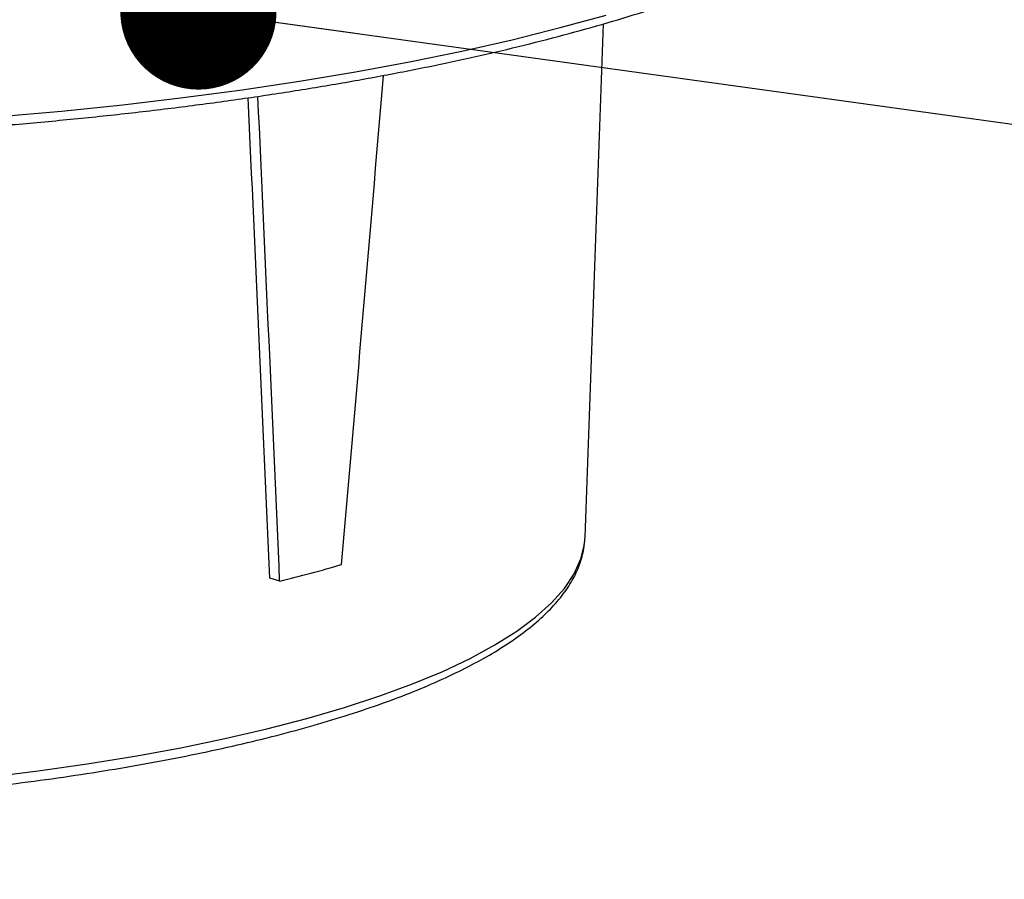
# Model space of a CAD drawing. Units: millimetres. Extents: x 648 to 27489, y 455 to 16615.
# Drawn here: x 11515 to 11799, y 4824 to 5072 of the extents above; entities that cross this region are included whole.
import ezdxf

# ---------------------------------------------------------------- set-up
doc = ezdxf.new("R2010")
doc.units = ezdxf.units.MM
doc.header["$LTSCALE"] = 65
doc.layers.add('FORMAT', color=7, linetype='Continuous')
doc.dimstyles.new('SLDDIMSTYLE0', dxfattribs={"dimtxt": 0.18, "dimasz": 45.155556, "dimexe": 0, "dimexo": 0.0625, "dimgap": 0, "dimtad": 0, "dimtih": 1, "dimtoh": 1, "dimdec": 0, "dimrnd": 1e-09, "dimzin": 0, "dimdsep": 46, "dimtxsty": 'Standard', "dimblk1": 'DOT', "dimblk2": 'DOT', "dimsah": 1, "dimcen": 0.09, "dimadec": 0, "dimazin": 0, "dimtfac": 45.155556, "dimtdec": 0, "dimtofl": 0, "dimtmove": 0, "dimatfit": 3, "dimldrblk": 'DOT', "dimfxl": 1, "dimfrac": 2, "dimtolj": 1, "dimtzin": 0, "dimarcsym": 0})

# ---------------------------------------------------------------- blocks, each defined once
blk = doc.blocks.new('_Dot')
at = {"color": 0, "linetype": 'ByBlock', "lineweight": -2}
blk.add_line((-0.5, 0), (-1, 0), dxfattribs=at)
at = {"color": 0, "linetype": 'ByBlock', "const_width": 0.5}
blk.add_lwpolyline([(-0.25, 0, 1), (0.25, 0, 1)], format="xyb", close=True, dxfattribs=at)

msp = doc.modelspace()

# ---------------------------------------------------------------- linework, layer by layer
at = {"color": 7, "linetype": 'Continuous', "lineweight": 25}
for p, q in [((11678.13, 4922.84), (11683.51, 5071.17)), ((11678.11, 4922.39), (11678.13, 4922.84)), ((11589.9, 4910.16), (11587.02, 4911.01))]:
    msp.add_line(p, q, dxfattribs=at)
at = {"color": 7, "linetype": 'Continuous', "lineweight": 25, "flags": 128}
for points in [[(11508.77, 5044.37), (11526.84, 5045.96), (11544.6, 5047.78), (11562.01, 5049.83), (11579.04, 5052.1), (11595.64, 5054.58), (11611.78, 5057.28), (11627.42, 5060.18), (11642.52, 5063.28), (11657.05, 5066.57), (11670.97, 5070.04), (11684.26, 5073.68)], [(11505.48, 4853.54), (11520.09, 4855.35), (11534.3, 4857.37), (11548.05, 4859.6), (11561.32, 4862.04), (11574.04, 4864.68), (11586.19, 4867.5), (11597.73, 4870.5), (11608.61, 4873.68), (11618.8, 4877.01), (11628.27, 4880.49), (11637, 4884.11), (11644.94, 4887.86), (11652.08, 4891.72), (11658.39, 4895.69), (11663.86, 4899.74), (11668.46, 4903.87), (11672.18, 4908.06), (11675.01, 4912.3), (11676.94, 4916.58), (11677.97, 4920.88), (11678.11, 4922.39)]]:
    msp.add_lwpolyline(points, dxfattribs=at)
at = {"color": 7, "linetype": 'Continuous', "lineweight": 25}
msp.add_arc((11489.04, 5322.43), 424.42, 283.7475, 286.2484, dxfattribs=at)
for centre, major_axis, ratio, start_param, end_param in [((11486.98, 6511.22), (230.48, 3868.06), 0.060968, 4.290633, 4.330341), ((11292.4, 6459.09), (-258.72, 3737.55), 0.05577, 4.281224, 4.321989), ((11293.89, 6437.19), (-254.93, 3682.69), 0.05577, 4.281224, 4.322244)]:
    msp.add_ellipse(centre, major_axis=major_axis, ratio=ratio, start_param=start_param, end_param=end_param, dxfattribs=at)
for points, knots in [([(11115.36, 5068.07), (11117.62, 5067.48), (11124.18, 5065.74), (11135.47, 5063), (11149.39, 5059.9), (11163.82, 5056.98), (11178.72, 5054.25), (11194.07, 5051.7), (11209.82, 5049.34), (11225.96, 5047.18), (11242.44, 5045.22), (11259.24, 5043.46), (11276.31, 5041.92), (11293.62, 5040.58), (11311.14, 5039.46), (11328.83, 5038.55), (11346.66, 5037.86), (11364.59, 5037.39), (11382.57, 5037.14), (11400.58, 5037.11), (11418.57, 5037.3), (11436.52, 5037.72), (11454.37, 5038.35), (11472.1, 5039.2), (11489.67, 5040.26), (11507.04, 5041.54), (11524.17, 5043.04), (11541.04, 5044.74), (11557.61, 5046.64), (11573.83, 5048.75), (11589.69, 5051.06), (11605.14, 5053.55), (11620.15, 5056.24), (11634.7, 5059.11), (11648.76, 5062.16), (11662.29, 5065.38), (11675.27, 5068.76), (11687.67, 5072.31), (11699.47, 5076.01), (11710.65, 5079.86), (11721.18, 5083.85), (11731.05, 5087.98), (11740.23, 5092.24), (11748.7, 5096.63), (11756.45, 5101.14), (11763.47, 5105.78), (11769.73, 5110.54), (11775.22, 5115.42), (11779.91, 5120.41), (11783.79, 5125.49), (11786.73, 5130.68), (11788.39, 5134.2), (11788.83, 5136), (11788.84, 5136.03)], [0, 0, 0, 0, 0.010603, 0.030797, 0.050982, 0.071158, 0.091326, 0.111487, 0.131642, 0.151793, 0.171939, 0.192082, 0.212221, 0.232359, 0.252494, 0.272628, 0.29276, 0.312891, 0.333022, 0.353152, 0.373283, 0.393413, 0.413544, 0.433676, 0.453809, 0.473943, 0.494079, 0.514218, 0.534359, 0.554503, 0.57465, 0.594803, 0.61496, 0.635123, 0.655293, 0.675472, 0.695659, 0.715859, 0.736071, 0.756299, 0.776545, 0.796813, 0.817106, 0.837427, 0.857779, 0.878164, 0.898578, 0.919009, 0.939414, 0.959728, 0.979853, 0.999684, 1, 1, 1, 1]), ([(11109.9, 4921.84), (11109.95, 4921), (11110.09, 4918.67), (11111.23, 4914.9), (11113.21, 4910.56), (11116.03, 4906.28), (11119.67, 4902.05), (11124.14, 4897.88), (11129.42, 4893.8), (11135.49, 4889.83), (11142.31, 4885.99), (11149.84, 4882.28), (11158.06, 4878.72), (11166.95, 4875.29), (11176.48, 4872.02), (11186.63, 4868.9), (11197.36, 4865.94), (11208.65, 4863.15), (11220.48, 4860.54), (11232.79, 4858.1), (11245.57, 4855.84), (11258.77, 4853.78), (11272.36, 4851.91), (11286.3, 4850.25), (11300.54, 4848.79), (11315.06, 4847.54), (11329.8, 4846.5), (11344.72, 4845.68), (11359.79, 4845.07), (11374.96, 4844.69), (11390.18, 4844.52), (11405.41, 4844.58), (11420.61, 4844.85), (11435.73, 4845.35), (11450.72, 4846.07), (11465.56, 4847), (11480.19, 4848.14), (11494.57, 4849.5), (11508.66, 4851.06), (11522.42, 4852.83), (11535.81, 4854.8), (11548.79, 4856.95), (11561.33, 4859.3), (11573.39, 4861.83), (11584.94, 4864.53), (11595.94, 4867.4), (11606.37, 4870.43), (11616.19, 4873.62), (11625.38, 4876.96), (11633.92, 4880.45), (11641.78, 4884.07), (11648.95, 4887.83), (11655.39, 4891.72), (11661.1, 4895.76), (11666.05, 4899.93), (11670.21, 4904.24), (11673.54, 4908.67), (11675.98, 4913.2), (11677.6, 4917.75), (11677.94, 4920.81), (11678.1, 4922.3)], [0, 0, 0, 0, 0.009059, 0.025106, 0.041373, 0.05805, 0.075167, 0.092624, 0.11027, 0.127982, 0.145681, 0.163342, 0.180959, 0.198537, 0.21608, 0.233594, 0.251084, 0.268554, 0.286008, 0.303448, 0.320878, 0.338298, 0.35571, 0.373117, 0.390518, 0.407915, 0.425308, 0.4427, 0.460089, 0.477476, 0.494863, 0.51225, 0.529636, 0.547023, 0.564411, 0.581801, 0.599192, 0.616587, 0.633985, 0.651387, 0.668794, 0.686208, 0.703629, 0.721059, 0.7385, 0.755954, 0.773424, 0.790914, 0.808427, 0.825968, 0.843544, 0.861159, 0.87882, 0.896526, 0.914269, 0.931997, 0.949606, 0.96694, 0.98384, 1, 1, 1, 1])]:
    msp.add_open_spline(points, degree=3, knots=knots, dxfattribs=at)

# ---------------------------------------------------------------- leaders
at = {"layer": 'FORMAT', "color": 7}
for points in [[(11566.42, 5074.72), (12413.74, 4957.4)], [(11650.99, 4559.33), (12421.79, 4899.99)]]:
    msp.add_leader(points, dimstyle='SLDDIMSTYLE0', dxfattribs=at)

doc.saveas('drawing.dxf')
